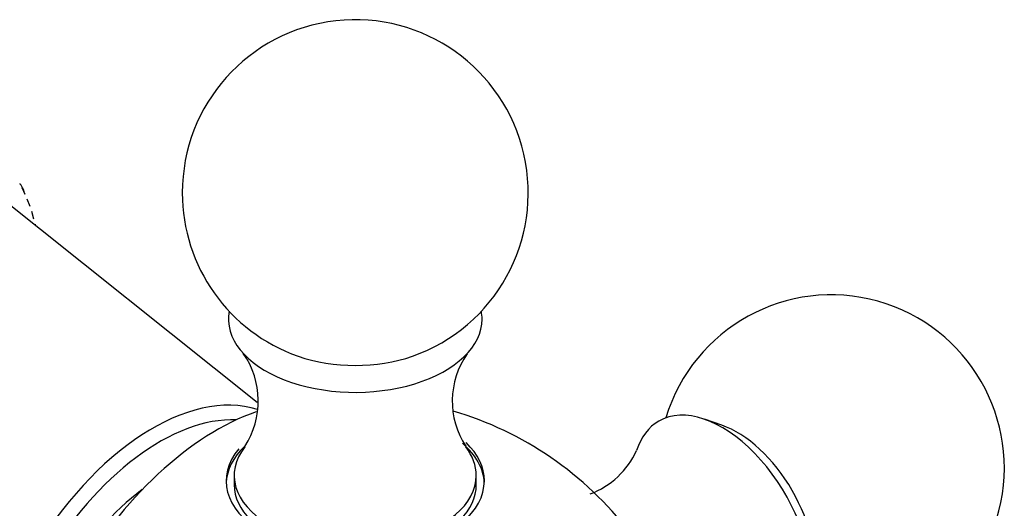
# Model space of a CAD drawing. Units: millimetres. Extents: x 0 to 1556, y 0 to 2723.
# Drawn here: x 1513 to 1555, y 351 to 372 of the extents above; entities that cross this region are included whole.
import ezdxf

# ---------------------------------------------------------------- set-up
doc = ezdxf.new("R2010")
doc.units = ezdxf.units.MM
doc.layers.add('DV6_Défaut', color=7, linetype='Continuous')
doc.layers.add('Défaut', color=7, linetype='Continuous')

# ---------------------------------------------------------------- blocks, each defined once
blk = doc.blocks.new('SE5')
at = {"layer": 'DV6_Défaut', "color": 7, "linetype": 'Continuous'}
for p, q in [((1523.088, 355.219), (1511.054, 364.82)), ((1512.887, 364.534), (1513.025, 364.237)), ((1513.111, 364.032), (1513.23, 363.716)), ((1513.302, 363.499), (1513.402, 363.165)), ((1513.462, 362.936), (1513.472, 362.891)), ((1543.241, 354.23), (1542.49, 354.489)), ((1522.099, 352.052), (1522.099, 351.643)), ((1532.598, 351.643), (1532.598, 352.052))]:
    blk.add_line(p, q, dxfattribs=at)
for centre, radius, start, end in [((1527.348, 364.299), 7.5, 289.2971, 180), ((1527.348, 364.299), 7.5, 180, 250.7029), ((1547.996, 352.378), 7.5, 256.8166, 163.1834), ((1519.541, 355.27), 3.604, 327.0694, 35.0001), ((1535.111, 355.273), 3.556, 144.7374, 213.4124), ((1527.348, 340.457), 15, 37.5438, 73.5388), ((1536.283, 354.608), 3.582, 290.5746, 335.7193)]:
    blk.add_arc(centre, radius, start, end, dxfattribs=at)
for centre, major_axis, start_param, end_param in [((1527.348, 358.829), (5.5, 0), 3.034946, 6.283185), ((1527.348, 358.829), (5.5, 0), 0, 0.106647), ((1527.348, 359.58), (4.78, 0), 4.167234, 5.257544), ((1518.553, 345.536), (-5.238, -9.073), 3.263376, 6.163328), ((1543.258, 349.643), (-2.75, 4.763), 2.80817, 6.283185), ((1518.863, 345.356), (-4.99, -8.643), 3.435167, 5.98961), ((1521.346, 343.923), (-6.184, -10.71), 3.730348, 5.696095), ((1543.258, 349.643), (-2.75, 4.763), 0, 0.479993), ((1543.909, 350.019), (-2.39, 4.139), 3.728083, 5.696694), ((1527.348, 351.819), (5.6, 0), 2.696854, 6.283185), ((1527.348, 352.052), (5.25, 0), 2.718487, 6.283185), ((1527.348, 351.643), (-5.6, 0), 5.741128, 6.255976), ((1527.348, 351.643), (-5.6, 0), 3.168802, 3.732933), ((1527.348, 352.052), (5.25, 0), 0, 0.421285), ((1527.348, 351.819), (5.6, 0), 0, 0.538366), ((1518.863, 345.356), (-4.025, -6.972), 4.058917, 5.365861), ((1527.348, 351.643), (-5.25, 0), 0, 3.141593)]:
    blk.add_ellipse(centre, major_axis=major_axis, ratio=0.57735, start_param=start_param, end_param=end_param, dxfattribs=at)
blk.add_open_spline([(1513.025, 364.237), (1512.987, 364.398), (1512.918, 364.544), (1512.813, 364.681), (1512.808, 364.687), (1512.803, 364.694)], degree=3, knots=[0, 0, 0, 0, 0.9537463, 0.9537463, 1, 1, 1, 1], dxfattribs=at)

msp = doc.modelspace()

# ---------------------------------------------------------------- block references
at = {"layer": 'Défaut'}
msp.add_blockref('SE5', (0, 0), dxfattribs=at)

doc.saveas('drawing.dxf')
